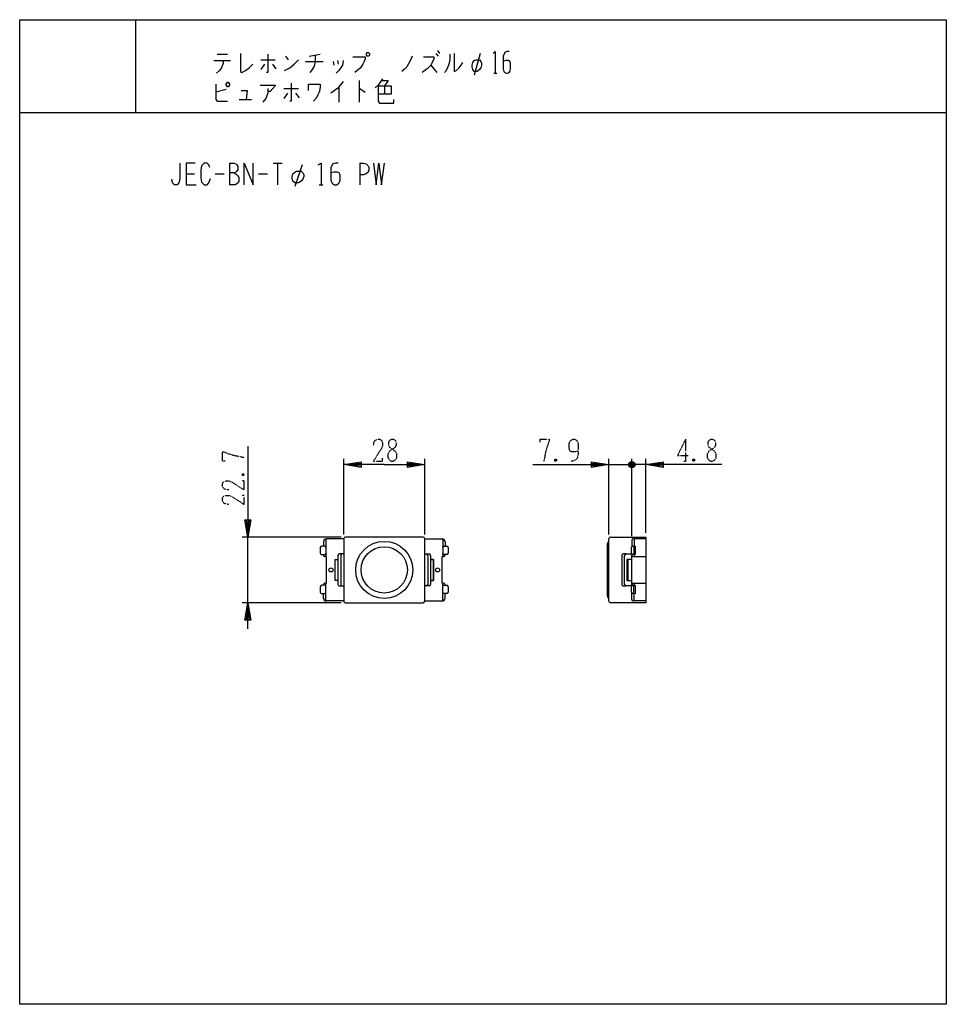
# Model space of a CAD drawing. Extents: x 0 to 320, y 0 to 340.
import ezdxf

# ---------------------------------------------------------------- set-up
doc = ezdxf.new("R2010")
doc.units = 0
doc.linetypes.add('DOT2', pattern=[0.125, 0, -0.125])
doc.layers.add('1', color=7, linetype='CONTINUOUS')

msp = doc.modelspace()

# ---------------------------------------------------------------- linework, layer by layer
at = {"layer": '1', "color": 5, "linetype": 'CONTINUOUS'}
for p, q in [((40, 340), (40, 308)), ((68.25, 328.0625), (71.75, 328.0625)), ((91.75, 327.4375), (92.75, 326.1875)), ((100, 327.4375), (103.75, 328.0625)), ((143.75, 328.375), (144.5, 327.4375)), ((144.25, 329.3125), (145, 328.375)), ((159, 328.375), (157, 320.875)), ((67, 325.875), (72.75, 325.875)), ((70.25, 324.9375), (69.75, 323.375)), ((70.25, 325.875), (70.25, 324.9375)), ((83.25, 326.1875), (88.25, 326.1875)), ((84.5, 324.625), (83.25, 322.75)), ((87.25, 324.625), (88.5, 323.0625)), ((98.75, 325.5625), (104.75, 325.5625)), ((108.25, 325.5625), (108.5, 324.3125)), ((109.75, 325.875), (110, 324.625)), ((142, 324.3125), (144, 321.8125)), ((163.75, 321.5), (164.75, 321.5)), ((110.25, 316.8125), (110.25, 311.5)), ((117.25, 319), (117.25, 311.5)), ((126, 317.125), (126, 314.3125)), ((71.25, 315.875), (67.75, 314.9375)), ((91.25, 316.1875), (96.25, 316.1875)), ((92.5, 314.625), (91.25, 312.75)), ((95.25, 314.625), (96.5, 313.0625)), ((75.75, 312.4375), (80, 312.4375)), ((0, 308), (320, 308)), ((72.5, 290.5), (72.5, 283)), ((87.5, 290.5), (90.625, 290.5)), ((89.0625, 290.5), (89.0625, 283)), ((97.5, 289.875), (95, 282.375)), ((117.5, 290.5), (117.5, 283)), ((57.5, 286.75), (60.3125, 286.75)), ((67.5, 286.75), (70.625, 286.75)), ((82.5, 286.75), (85.625, 286.75)), ((103.4375, 283), (104.6875, 283)), ((111.9, 162.250003), (111.9, 188.350003)), ((139.9, 162.250003), (139.9, 188.350003)), ((203.5, 162.25), (203.5, 188.350003)), ((210.9, 187.350003), (211.9, 185.350003)), ((210.9, 185.350003), (211.9, 187.350003)), ((211.4, 161.7), (211.4, 188.350003)), ((216.2, 162.85), (216.2, 188.350003)), ((203.5, 186.350003), (211.4, 186.350003)), ((208.4, 186.350003), (211.4, 186.350003)), ((212.4, 185.850003), (210.4, 186.850003)), ((216.4, 186.350003), (211.4, 186.350003)), ((216.2, 186.350003), (211.4, 186.350003)), ((111, 161.350003), (76.8, 161.350003)), ((78.8, 138.650003), (78.8, 161.350003)), ((105.7, 160.679799), (105.7, 154.600003)), ((111.9, 160.700003), (105.9, 160.700003)), ((111.9, 160.750003), (111.9, 139.250003)), ((139.3, 161.350003), (112.5, 161.350003)), ((139.9, 139.250003), (139.9, 160.750003)), ((139.9, 160.700003), (145.9, 160.700003)), ((146.1, 160.679799), (146.1, 154.600003)), ((203.5, 139.25), (203.5, 160.75)), ((211.4, 160.2), (211.4, 158.057071)), ((216.2, 160.7), (211.9, 160.7)), ((212.2, 160.7), (212.2, 158.202618)), ((103.8, 157.700003), (103.8, 155.800003)), ((104.9, 159.700003), (104.9, 158.200003)), ((146.9, 159.700003), (146.9, 158.200003)), ((148, 157.700003), (148, 155.800003)), ((203, 141.016025), (203, 158.983975)), ((211.25, 155.8), (211.25, 157.7)), ((212.05, 158.2), (212.05, 155.3)), ((212.145455, 158.201666), (212.145455, 155.298334)), ((104.9, 155.100003), (104.9, 155.300003)), ((109.9, 155.000003), (109.9, 145.000003)), ((111.4, 155.500003), (110.4, 155.500003)), ((110.9, 155.000003), (110.9, 145.000003)), ((111.9, 155.500003), (111.4, 155.500003)), ((139.9, 155.500003), (140.4, 155.500003)), ((139.9, 155.500003), (140.4, 155.500003)), ((140.4, 155.500003), (141.4, 155.500003)), ((140.4, 155.500003), (141.4, 155.500003)), ((140.9, 155.000003), (140.9, 145.000003)), ((140.9, 155.000003), (140.9, 145.000003)), ((141.9, 155.000003), (141.9, 145.000003)), ((141.9, 155.000003), (141.9, 145.000003)), ((146.9, 155.100003), (146.9, 155.300003)), ((207.9, 155), (207.9, 145)), ((209.4, 155.5), (208.4, 155.5)), ((208.9, 145), (208.9, 155)), ((209.4, 155.5), (211.35, 155.5)), ((210, 153.65), (210, 146.35)), ((211.4, 155.442929), (211.4, 155.1)), ((211.9, 154.6), (216.2, 154.6)), ((212.2, 155.298113), (212.2, 154.6)), ((103.8, 144.200003), (103.8, 142.300003)), ((104.9, 144.700003), (104.9, 144.900003)), ((105.7, 139.320207), (105.7, 145.400003)), ((110.4, 144.500003), (111.4, 144.500003)), ((111.4, 144.500003), (111.9, 144.500003)), ((140.4, 144.500003), (139.9, 144.500003)), ((140.4, 144.500003), (139.9, 144.500003)), ((141.4, 144.500003), (140.4, 144.500003)), ((141.4, 144.500003), (140.4, 144.500003)), ((146.1, 139.320207), (146.1, 145.400003)), ((146.9, 144.700003), (146.9, 144.900003)), ((148, 144.200003), (148, 142.300003)), ((208.4, 144.5), (209.4, 144.5)), ((211.35, 144.5), (209.4, 144.5)), ((211.25, 142.3), (211.25, 144.2)), ((211.4, 144.557071), (211.4, 144.9)), ((211.9, 145.4), (216.2, 145.4)), ((212.05, 141.8), (212.05, 144.7)), ((212.145455, 141.798334), (212.145455, 144.701666)), ((212.2, 144.701887), (212.2, 145.4)), ((104.9, 140.300003), (104.9, 141.800003)), ((146.9, 140.300003), (146.9, 141.800003)), ((211.4, 139.8), (211.4, 141.942929)), ((212.2, 139.3), (212.2, 141.797382)), ((111, 138.650003), (76.8, 138.650003)), ((111.9, 139.300003), (105.9, 139.300003)), ((112.5, 138.650003), (139.3, 138.650003)), ((139.9, 139.300003), (145.9, 139.300003)), ((216.2, 139.3), (211.9, 139.3))]:
    msp.add_line(p, q, dxfattribs=at)
at = {"layer": '1', "color": 5, "linetype": 'DOT2'}
for p, q in [((229.95, 195.100003), (229.95, 187.600003)), ((185.375, 188.225003), (184.75, 187.600003)), ((229.325, 187.600003), (230.575, 187.600003)), ((233.075, 188.225003), (232.45, 187.600003)), ((76.925, 183.225003), (77.55, 182.600003))]:
    msp.add_line(p, q, dxfattribs=at)
at = {"layer": '1', "color": 5, "linetype": 'CONTINUOUS'}
for points in [[(0, 0), (0, 340), (320, 340), (320, 0), (0, 0)], [(120, 328.6875), (120.5, 328.6875), (120.75, 328.375), (120.75, 327.75), (120.5, 327.4375), (120, 327.4375), (119.75, 327.75), (119.75, 328.375), (120, 328.6875)], [(157, 322.125), (156.5, 322.75), (156.25, 323.6875), (156.25, 324.3125), (156.5, 325.25), (157, 325.875), (157.5, 326.1875), (158.75, 326.1875), (159.25, 325.5625), (159.5, 324.9375), (159.5, 324.3125), (159.25, 323.375), (158.75, 322.75), (158, 322.125), (157, 322.125)], [(71.25, 317.75), (71.75, 318.375), (72, 318.375), (72.5, 317.75), (72.5, 317.4375), (72, 316.8125), (71.75, 316.8125), (71.25, 317.4375), (71.25, 317.75)], [(95, 283.625), (94.375, 284.25), (94.0625, 285.1875), (94.0625, 285.8125), (94.375, 286.75), (95, 287.375), (95.625, 287.6875), (97.1875, 287.6875), (97.8125, 287.0625), (98.125, 286.4375), (98.125, 285.8125), (97.8125, 284.875), (97.1875, 284.25), (96.25, 283.625), (95, 283.625)]]:
    msp.add_lwpolyline(points, close=True, dxfattribs=at)
for points in [[(76.25, 328.375), (76.25, 322.125), (76.75, 321.8125), (78, 322.4375), (79.25, 323.375), (80.5, 324.625)], [(85.75, 328.0625), (85.75, 321.8125), (85.25, 321.8125)], [(102, 327.75), (102, 325.5625), (101.75, 324), (101, 322.75), (100.25, 321.8125)], [(115, 327.125), (119.25, 327.125), (119.25, 326.5), (119, 325.5625), (118.5, 324.625), (117.75, 323.375), (117, 322.75), (115.75, 321.8125)], [(135.5, 327.4375), (134.75, 325.5625), (133.75, 323.6875), (132.75, 322.75), (132, 322.125)], [(139.5, 327.125), (143, 327.125), (143, 326.5), (142.5, 325.25), (142, 324.3125), (140.75, 323.0625), (139, 321.8125)], [(148.5, 328.0625), (148.5, 326.1875), (148.25, 324.625), (147.75, 323.375), (147, 322.125), (146.75, 321.8125)], [(150, 328.375), (150, 322.125), (150.75, 322.4375), (151.75, 323.375), (152.5, 324.3125), (153, 325.25)], [(163.5, 328.375), (164.25, 329), (164.25, 321.5)], [(169, 329), (168.25, 329), (167.5, 328.6875), (167, 327.4375), (167, 323.0625), (167.25, 322.125), (167.5, 321.8125), (168, 321.5), (168.5, 321.5), (169, 321.8125), (169.25, 322.125), (169.5, 323.0625), (169.5, 324.9375), (169.25, 325.5625), (168.75, 325.875), (167.75, 325.875), (167, 325.5625)], [(69.75, 323.375), (69, 322.4375), (68, 321.5)], [(91.5, 322.4375), (93.25, 323.375), (94.75, 324.625), (96.25, 326.1875)], [(111.75, 325.875), (111.5, 324.3125), (110.25, 322.4375), (109.25, 321.5)], [(125.25, 319.625), (124.5, 318.375), (123.75, 317.4375), (122.75, 316.5)], [(67.75, 317.75), (67.75, 312.4375), (68.25, 311.8125), (71.75, 311.8125)], [(83, 317.4375), (88.25, 317.4375), (88.25, 317.125), (86.5, 315.25), (85.75, 315.25)], [(93.75, 318.0625), (93.75, 311.8125), (93.25, 311.8125)], [(99.75, 315.5625), (99.75, 317.75), (103.75, 317.75), (103.75, 316.8125), (103.5, 315.25), (103, 314), (102.5, 313.0625), (101.5, 311.8125)], [(111.75, 318.6875), (109.75, 316.1875), (107.5, 314.625)], [(123.75, 317.125), (128.25, 317.125), (128.25, 314.3125), (123.75, 314.3125)], [(123.75, 317.125), (123.75, 311.8125), (124.25, 311.1875), (129.25, 311.1875), (129.25, 312.4375)], [(125, 319), (127.25, 319), (126, 317.125)], [(76.5, 315.5625), (78.5, 315.5625), (78.25, 312.4375)], [(85.75, 316.1875), (85.75, 314.625), (85, 312.75), (84, 311.5)], [(117.25, 316.1875), (117.5, 316.1875), (119.25, 314.9375)], [(55.3125, 290.5), (55.3125, 284.875), (55, 283.625), (54.375, 283), (53.4375, 283), (52.8125, 283.625), (52.5, 284.875)], [(60.625, 290.5), (57.5, 290.5), (57.5, 283), (60.9375, 283)], [(65.625, 288.9375), (65.3125, 289.875), (64.6875, 290.5), (63.75, 290.5), (62.8125, 289.5625), (62.5, 288), (62.5, 285.5), (62.8125, 283.9375), (63.75, 283), (64.6875, 283), (65.3125, 283.625), (65.9375, 285.1875)], [(72.5, 290.5), (74.0625, 290.5), (74.6875, 290.1875), (75, 289.875), (75.3125, 289.25), (75.3125, 288.3125), (75, 287.6875), (74.6875, 287.375), (74.0625, 287.0625), (72.5, 287.0625)], [(77.5, 283), (77.5, 290.5), (80.625, 283), (80.625, 290.5)], [(103.125, 289.875), (104.0625, 290.5), (104.0625, 283)], [(110, 290.5), (109.0625, 290.5), (108.125, 290.1875), (107.5, 288.9375), (107.5, 284.5625), (107.8125, 283.625), (108.125, 283.3125), (108.75, 283), (109.375, 283), (110, 283.3125), (110.3125, 283.625), (110.625, 284.5625), (110.625, 286.4375), (110.3125, 287.0625), (109.6875, 287.375), (108.4375, 287.375), (107.5, 287.0625)], [(117.5, 290.5), (118.75, 290.5), (119.6875, 290.1875), (120.3125, 289.5625), (120.625, 288.9375), (120.625, 288), (120.3125, 287.375), (119.6875, 286.75), (118.75, 286.4375), (117.5, 286.4375)], [(122.1875, 290.5), (123.125, 283), (124.0625, 290.5), (125, 283), (125.9375, 290.5)], [(74.0625, 287.0625), (74.6875, 286.75), (75.3125, 286.125), (75.625, 285.5), (75.625, 284.25), (75.3125, 283.625), (75, 283.3125), (74.375, 283), (72.5, 283)], [(78.8, 192.600003), (78.8, 161.350003), (77.8, 167.350003), (79.8, 167.350003), (78.8, 161.350003), (78.3, 167.350003), (79.3, 167.350003), (78.8, 161.350003)], [(125.9, 186.350003), (111.9, 186.350003), (117.9, 187.350003), (117.9, 185.350003), (111.9, 186.350003), (117.9, 186.850003), (117.9, 185.850003), (111.9, 186.350003)], [(125.9, 186.350003), (139.9, 186.350003), (133.9, 185.350003), (133.9, 187.350003), (139.9, 186.350003), (133.9, 185.850003), (133.9, 186.850003), (139.9, 186.350003)], [(177.25, 186.350003), (203.5, 186.350003), (197.5, 185.350003), (197.5, 187.350003), (203.5, 186.350003), (197.5, 185.850003), (197.5, 186.850003), (203.5, 186.350003)], [(210.4, 185.850003), (210.4, 186.850003), (210.9, 187.350003), (211.9, 187.350003), (212.4, 186.850003), (212.4, 185.850003), (211.9, 185.350003), (210.9, 185.350003), (210.4, 185.850003), (212.4, 186.850003)], [(242.45, 186.350003), (216.2, 186.350003), (222.2, 187.350003), (222.2, 185.350003), (216.2, 186.350003), (222.2, 186.850003), (222.2, 185.850003), (216.2, 186.350003)], [(204.1, 161.35), (216.2, 161.35), (216.2, 138.65), (204.1, 138.65)], [(105.7, 157.700003), (105.696565, 157.765266), (105.686318, 157.829412), (105.669434, 157.891345), (105.646202, 157.950003), (105.617021, 158.004384), (105.582389, 158.053556), (105.542898, 158.096679), (105.499225, 158.133015), (105.452116, 158.161943), (105.402379, 158.182966), (105.350862, 158.195725), (105.29845, 158.200003), (104.3, 158.200003)], [(146.1, 157.700003), (146.103435, 157.765266), (146.113682, 157.829412), (146.130566, 157.891345), (146.153798, 157.950003), (146.182979, 158.004384), (146.217611, 158.053556), (146.257102, 158.096679), (146.300775, 158.133015), (146.347884, 158.161943), (146.397621, 158.182966), (146.449138, 158.195725), (146.50155, 158.200003), (147.5, 158.200003)], [(211.75, 158.2), (212.05, 158.2), (212.6, 158.2096), (212.6, 155.2904), (212.05, 155.3), (211.75, 155.3)], [(104.3, 155.300003), (105.29845, 155.300003), (105.350862, 155.30428), (105.402379, 155.31704), (105.452116, 155.338063), (105.499225, 155.36699), (105.542898, 155.403326), (105.582389, 155.446449), (105.617021, 155.495622), (105.646202, 155.550003), (105.669434, 155.608661), (105.686318, 155.670593), (105.696565, 155.73474), (105.7, 155.800003)], [(105.4, 145.400003), (105.9, 145.400003), (105.9, 154.600003), (105.4, 154.600003)], [(109.9, 146.350003), (108.9, 146.350003), (108.9, 153.650003), (109.9, 153.650003)], [(141.9, 146.350003), (142.9, 146.350003), (142.9, 153.650003), (141.9, 153.650003)], [(141.9, 153.650003), (142.9, 153.650003), (142.9, 146.350003), (141.9, 146.350003)], [(146.4, 145.400003), (145.9, 145.400003), (145.9, 154.600003), (146.4, 154.600003)], [(147.5, 155.300003), (146.50155, 155.300003), (146.449138, 155.30428), (146.397621, 155.31704), (146.347884, 155.338063), (146.300775, 155.36699), (146.257102, 155.403326), (146.217611, 155.446449), (146.182979, 155.495622), (146.153798, 155.550003), (146.130566, 155.608661), (146.113682, 155.670593), (146.103435, 155.73474), (146.1, 155.800003)], [(211.4, 153.65), (209.7, 153.65), (209.7, 146.35), (211.4, 146.35)], [(211.4, 144.9), (211.4, 155.1), (211.4, 155.1)], [(105.7, 144.200003), (105.696565, 144.265266), (105.686318, 144.329412), (105.669434, 144.391345), (105.646202, 144.450003), (105.617021, 144.504384), (105.582389, 144.553556), (105.542898, 144.596679), (105.499225, 144.633015), (105.452116, 144.661943), (105.402379, 144.682966), (105.350862, 144.695725), (105.29845, 144.700003), (104.3, 144.700003)], [(146.1, 144.200003), (146.103435, 144.265266), (146.113682, 144.329412), (146.130566, 144.391345), (146.153798, 144.450003), (146.182979, 144.504384), (146.217611, 144.553556), (146.257102, 144.596679), (146.300775, 144.633015), (146.347884, 144.661943), (146.397621, 144.682966), (146.449138, 144.695725), (146.50155, 144.700003), (147.5, 144.700003)], [(211.75, 144.7), (212.05, 144.7), (212.6, 144.7096), (212.6, 141.7904), (212.05, 141.8), (211.75, 141.8)], [(104.3, 141.800003), (105.29845, 141.800003), (105.350862, 141.80428), (105.402379, 141.81704), (105.452116, 141.838063), (105.499225, 141.86699), (105.542898, 141.903326), (105.582389, 141.946449), (105.617021, 141.995622), (105.646202, 142.050003), (105.669434, 142.108661), (105.686318, 142.170593), (105.696565, 142.23474), (105.7, 142.300003)], [(147.5, 141.800003), (146.50155, 141.800003), (146.449138, 141.80428), (146.397621, 141.81704), (146.347884, 141.838063), (146.300775, 141.86699), (146.257102, 141.903326), (146.217611, 141.946449), (146.182979, 141.995622), (146.153798, 142.050003), (146.130566, 142.108661), (146.113682, 142.170593), (146.103435, 142.23474), (146.1, 142.300003)], [(78.8, 129.650003), (78.8, 138.650003), (79.8, 132.650003), (77.8, 132.650003), (78.8, 138.650003), (79.3, 132.650003), (78.3, 132.650003), (78.8, 138.650003)]]:
    msp.add_lwpolyline(points, dxfattribs=at)
at = {"layer": '1', "color": 5, "linetype": 'DOT2'}
for points in [[(122.15, 192.912503), (122.4625, 194.475003), (123.4, 195.100003), (124.3375, 195.100003), (124.9625, 194.787503), (125.275, 193.850003), (125.275, 192.912503), (124.9625, 191.975003), (122.15, 187.600003), (125.275, 187.600003), (125.275, 188.537503)], [(179.75, 194.162503), (179.75, 195.100003), (182.875, 195.100003), (182.875, 194.475003), (182.25, 192.912503), (181.625, 190.725003), (181, 187.600003)], [(192.875, 191.037503), (192.875, 191.037503), (191.625, 190.725003), (190.6875, 190.725003), (190.0625, 191.037503), (189.75, 191.975003), (189.75, 193.537503), (190.0625, 194.475003), (190.375, 194.787503), (191, 195.100003), (191.625, 195.100003), (192.25, 194.787503), (192.5625, 194.475003), (192.875, 193.537503), (192.875, 190.100003), (192.5625, 188.537503), (191.9375, 187.912503), (191, 187.600003), (190.375, 187.600003)], [(229.95, 195.100003), (227.1375, 189.475003), (230.8875, 189.475003)], [(70.9875, 187.600003), (70.05, 187.600003), (70.05, 190.725003), (70.675, 190.725003), (72.2375, 190.100003), (74.425, 189.475003), (77.55, 188.850003)], [(184.75, 188.225003), (185.375, 187.600003), (184.75, 187.600003), (184.75, 188.225003), (185.375, 188.225003), (185.375, 187.600003)], [(232.45, 188.225003), (233.075, 187.600003), (232.45, 187.600003), (232.45, 188.225003), (233.075, 188.225003), (233.075, 187.600003)], [(72.2375, 177.600003), (70.675, 177.912503), (70.05, 178.850003), (70.05, 179.787503), (70.3625, 180.412503), (71.3, 180.725003), (72.2375, 180.725003), (73.175, 180.412503), (77.55, 177.600003), (77.55, 180.725003), (76.6125, 180.725003)], [(76.925, 182.600003), (77.55, 183.225003), (77.55, 182.600003), (76.925, 182.600003), (76.925, 183.225003), (77.55, 183.225003)], [(72.2375, 172.600003), (70.675, 172.912503), (70.05, 173.850003), (70.05, 174.787503), (70.3625, 175.412503), (71.3, 175.725003), (72.2375, 175.725003), (73.175, 175.412503), (77.55, 172.600003), (77.55, 175.725003), (76.6125, 175.725003)]]:
    msp.add_lwpolyline(points, dxfattribs=at)
for points in [[(128.4, 195.100003), (129.025, 195.100003), (129.65, 194.787503), (129.9625, 194.162503), (129.9625, 192.912503), (129.65, 192.287503), (127.775, 191.037503), (127.15, 190.100003), (127.15, 188.850003), (127.4625, 188.225003), (127.775, 187.912503), (128.4, 187.600003), (129.025, 187.600003), (129.65, 187.912503), (129.9625, 188.225003), (130.275, 188.850003), (130.275, 190.100003), (129.65, 191.037503), (127.775, 192.287503), (127.4625, 192.912503), (127.4625, 194.162503), (127.775, 194.787503), (128.4, 195.100003)], [(238.7, 195.100003), (239.325, 195.100003), (239.95, 194.787503), (240.2625, 194.162503), (240.2625, 192.912503), (239.95, 192.287503), (238.075, 191.037503), (237.45, 190.100003), (237.45, 188.850003), (237.7625, 188.225003), (238.075, 187.912503), (238.7, 187.600003), (239.325, 187.600003), (239.95, 187.912503), (240.2625, 188.225003), (240.575, 188.850003), (240.575, 190.100003), (239.95, 191.037503), (238.075, 192.287503), (237.7625, 192.912503), (237.7625, 194.162503), (238.075, 194.787503), (238.7, 195.100003)]]:
    msp.add_lwpolyline(points, close=True, dxfattribs=at)
at = {"layer": '1', "color": 5, "linetype": 'CONTINUOUS'}
for centre, radius in [((125.9, 150.000003), 9.866025), ((125.9, 150.000003), 8), ((107.5, 150.000003), 0.7), ((144.3, 150.000003), 0.7)]:
    msp.add_circle(centre, radius, dxfattribs=at)
for centre, radius, start, end in [((105.9, 159.700003), 1, 89.999999, 179.999998), ((112.5, 160.750003), 0.6, 89.999999, 179.999998), ((139.3, 160.750003), 0.6, 0, 89.999999), ((145.9, 159.700003), 1, 0, 89.999999), ((204, 158.983975), 1, 119.999999, -179.999998), ((204.1, 160.75), 0.6, 89.999999, 179.999998), ((211.9, 160.2), 0.5, 89.999999, 179.999998), ((104.3, 157.700003), 0.5, 89.999999, 179.999998), ((147.5, 157.700003), 0.5, 0, 89.999999), ((211.75, 157.7), 0.5, 89.999999, -179.999998), ((104.3, 155.800003), 0.5, 179.999998, -89.999999), ((105.4, 155.100003), 0.5, 179.999998, -89.999999), ((110.4, 155.000003), 0.5, 89.999999, 179.999998), ((111.4, 155.000003), 0.5, 89.999999, 179.999998), ((140.4, 155.000003), 0.5, 0, 89.999999), ((140.4, 155.000003), 0.5, 0, 89.999999), ((141.4, 155.000003), 0.5, 0, 89.999999), ((141.4, 155.000003), 0.5, 0, 89.999999), ((146.4, 155.100003), 0.5, -89.999999, 0), ((147.5, 155.800003), 0.5, -89.999999, 0), ((208.4, 155), 0.5, 89.999999, -179.999998), ((209.4, 155), 0.5, 89.999999, 179.999998), ((211.75, 155.8), 0.5, -179.999998, -89.999999), ((211.9, 155.1), 0.5, 179.999998, -89.999999), ((104.3, 144.200003), 0.5, 89.999999, 179.999998), ((105.4, 144.900003), 0.5, 89.999999, 179.999998), ((110.4, 145.000003), 0.5, 179.999998, -89.999999), ((111.4, 145.000003), 0.5, 179.999998, -89.999999), ((140.4, 145.000003), 0.5, -89.999999, 0), ((140.4, 145.000003), 0.5, -89.999999, 0), ((141.4, 145.000003), 0.5, -89.999999, 0), ((141.4, 145.000003), 0.5, -89.999999, 0), ((146.4, 144.900003), 0.5, 0, 89.999999), ((147.5, 144.200003), 0.5, 0, 89.999999), ((208.4, 145), 0.5, 179.999998, -89.999999), ((209.4, 145), 0.5, -179.999998, -89.999999), ((211.75, 144.2), 0.5, 89.999999, -179.999998), ((211.9, 144.9), 0.5, 89.999999, 179.999998), ((104.3, 142.300003), 0.5, 179.999998, -89.999999), ((105.9, 140.300003), 1, 179.999998, -89.999999), ((145.9, 140.300003), 1, -89.999999, 0), ((147.5, 142.300003), 0.5, -89.999999, 0), ((204, 141.016025), 1, 179.999998, -119.999999), ((211.75, 142.3), 0.5, -179.999998, -89.999999), ((211.9, 139.8), 0.5, 179.999998, -89.999999), ((112.5, 139.250003), 0.6, 179.999998, -89.999999), ((139.3, 139.250003), 0.6, -89.999999, 0), ((204.1, 139.25), 0.6, 179.999998, -89.999999)]:
    msp.add_arc(centre, radius, start, end, dxfattribs=at)

doc.saveas('drawing.dxf')
